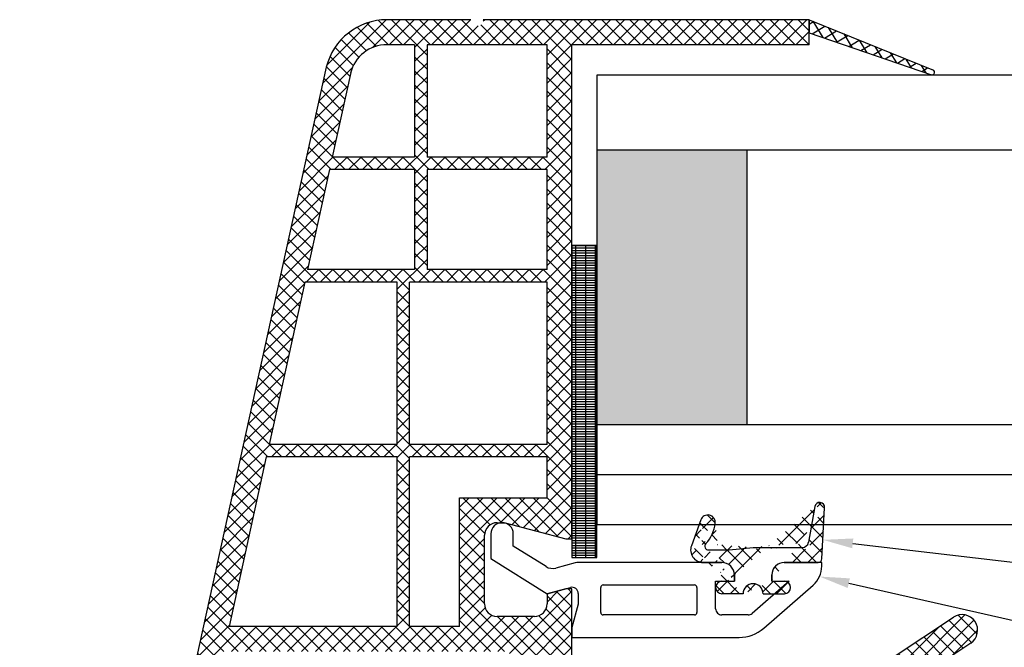
# Model space of a CAD drawing. Units: millimetres. Extents: x 6147 to 70259, y 3720 to 7628.
# Drawn here: x 6248 to 6274, y 3949 to 3966 of the extents above; entities that cross this region are included whole.
import ezdxf
from ezdxf import colors
from ezdxf.entities.mleader import LeaderData, LeaderLine
from ezdxf.math import Vec2, Vec3

# ---------------------------------------------------------------- set-up
doc = ezdxf.new("R2010")
doc.units = ezdxf.units.MM
doc.header["$LTSCALE"] = 0.2
doc.styles.get("Standard").update_dxf_attribs({"font": 'arial.ttf', "height": 2})

msp = doc.modelspace()

# ---------------------------------------------------------------- hatches: boundary and pattern name
at = {"ltscale": 6}
h = msp.add_hatch(dxfattribs=at)
h.set_pattern_fill('ANSI37', color=8, scale=0.08333333333333333, style=0)
h.set_pattern_definition([(45.00000000000001, (6269.729768993161, 3965.473254452706), (-0.1870886691889407, 0.1870886691889407), []), (135, (6269.729768993161, 3965.473254452706), (-0.1870886691889407, -0.1870886691889407), [])])
h.paths.add_polyline_path([(6269.158461162692, 3965.963989588339), (6260.462999490563, 3965.963989585028, -1), (6260.129666157234, 3965.963989588342), (6259.169932386365, 3965.963989588342), (6257.890419541711, 3965.963989588345, 0.3454600572526692), (6256.271640993832, 3964.693976159023), (6252.682013286523, 3948.350855231159, -1.024384411386476), (6252.610524771428, 3948.025377063813), (6251.601611243539, 3943.431921380904), (6252.284169305065, 3943.431921380901), (6252.412700825718, 3944.017109137503, 1), (6252.841756402081, 3945.970544908754), (6253.530850755956, 3949.107904343897), (6261.162639452288, 3949.108003674713), (6261.162639452288, 3948.44133700805), (6262.829306118954, 3948.44133700805), (6262.829225267058, 3950.520876964911), (6262.829280199156, 3950.77467034138), (6262.66261353248, 3950.77467034138), (6262.162613532475, 3950.640695674714), (6262.162613532475, 3950.374670092353, -0.4142135623730953), (6261.829280448178, 3950.041337008048), (6260.829279950129, 3950.041337008045, -0.4142135623730933), (6260.495946865833, 3950.374670092352), (6260.495946865808, 3952.208003674714, -0.4142135623738691), (6260.829280199161, 3952.541337008048), (6261.04539151588, 3952.541337008048), (6262.66261353248, 3952.108003674712), (6262.829306118954, 3952.10800719496), (6262.829306118954, 3965.297322921675), (6269.158461162692, 3965.297322921672)])
h.paths.add_polyline_path([(6262.162639452297, 3965.297322921675), (6262.162639452297, 3962.297322921677), (6258.961127860246, 3962.297322921677), (6258.961127860246, 3965.297322921675)], flags=16)
h.paths.add_polyline_path([(6262.162639452297, 3961.963989588342), (6262.162639452297, 3959.297322921678), (6258.961127860246, 3959.297322921678), (6258.961127860246, 3961.963989588342)], flags=16)
h.paths.add_polyline_path([(6258.627794526894, 3965.297322921675), (6258.627794526894, 3962.297322921677), (6256.427794526906, 3962.297322921677), (6256.920844689698, 3964.54211795085, -0.3434994767088925), (6257.890419541711, 3965.297322921678)], flags=16)
h.paths.add_polyline_path([(6262.162639452297, 3958.963989588343), (6262.162639452322, 3954.630656255009), (6258.495972785636, 3954.630656255009), (6258.495972785636, 3958.963989588343)], flags=16)
h.paths.add_polyline_path([(6258.627794526894, 3961.963989588342), (6258.627794526894, 3959.297322921678), (6255.768870006343, 3959.297322921675), (6256.354580691291, 3961.963989588342)], flags=16)
h.paths.add_polyline_path([(6258.162639452307, 3958.963989588338), (6258.162639452307, 3954.630656255009), (6254.743876307701, 3954.630656255009), (6255.695656170727, 3958.963989588343)], flags=16)
h.paths.add_polyline_path([(6262.162639452322, 3954.297322921678), (6262.162639452322, 3953.208003674714), (6259.829280199151, 3953.208003674714), (6259.829280199151, 3949.774652987229), (6258.495972785636, 3949.774635633691), (6258.495972785636, 3954.297322921678)], flags=16)
h.paths.add_polyline_path([(6258.162639452307, 3954.297322921678), (6258.162639452307, 3949.774631295224), (6253.677278845821, 3949.774572916439), (6254.670662472085, 3954.297322921678)], flags=16)
h = msp.add_hatch(dxfattribs=at)
h.set_pattern_fill('ANSI37', color=8, scale=0.08333333333333333, angle=-13.48514245050401, style=0)
h.set_pattern_definition([(31.51485754949599, (-13054.24490673752, 5879.535760809696), (-0.1383029068559296, 0.2255585206392741), []), (121.514857549496, (-13054.24490673752, 5879.535760809696), (-0.2255585206392741, -0.1383029068559296), [])])
edge = h.paths.add_edge_path()
edge.add_line((6269.158461162747, 3965.96398958846), (6269.158461162736, 3965.613241028183))
edge.add_line((6269.158461162738, 3965.613241028183), (6272.421667319518, 3964.496340406818))
edge.add_arc((6272.441704552706, 3964.559864075782), 0.06660891255938992, 252.4931931435299, 417.1758234555114)
edge.add_line((6272.477810769536, 3964.615838072766), (6269.158461162748, 3965.963989588461))
at = {"ltscale": 6, "true_color": 0xfecc66}
msp.add_hatch(color=31, dxfattribs=at).paths.add_polyline_path([(6267.501747742948, 3962.491759311778), (6263.501747742947, 3962.491759311778), (6263.501747742947, 3955.158425978444), (6267.501747742948, 3955.158425978444)])
h = msp.add_hatch(dxfattribs=at)
h.set_pattern_fill('GRATE', color=31, scale=0.08333333333333333, style=0)
h.set_pattern_definition([(0, (-12297.85521088115, -1094.197450898156), (0, 0.06614583333333332), []), (90, (-12297.85521088115, -1094.197450898156), (-0.2645833333333333, 1.620105661372019e-17), [])])
h.paths.add_polyline_path([(6263.49589193375, 3959.942450298291), (6262.829225267083, 3959.942450298291), (6262.829225267083, 3951.609116964958), (6263.49589193375, 3951.609116964958)])
at = {"ltscale": 6}
h = msp.add_hatch(dxfattribs=at)
h.set_pattern_fill('ANSI37', color=8, scale=2.333333333333864, angle=-90.00000000000001, style=0)
h.set_pattern_definition([(315, (6258.515386713197, 3942.523219236345), (0.2062394778461233, 0.2062394778461231), []), (44.99999999999999, (6258.515386713197, 3942.523219236345), (-0.2062394778461232, 0.2062394778461232), [])])
edge = h.paths.add_edge_path()
edge.add_line((6268.495917853563, 3951.481485777673), (6269.401041249302, 3951.481485777673))
edge.add_line((6269.50090420278, 3951.576252182048), (6269.572436740766, 3952.941174316842))
edge.add_line((6269.307978435738, 3952.971305534696), (6269.140098495441, 3952.019211081396))
edge.add_arc((6269.401041249302, 3951.581485777673), 0.1000000000000265, 270, 356.9999999999683)
edge.add_arc((6268.975963869921, 3952.04815244434), 0.1666666666667045, 270, 350.0000000000377)
edge.add_line((6267.66258452023, 3951.881485777676), (6268.975963869921, 3951.881485777676))
edge.add_arc((6268.495917853563, 3951.148152444341), 0.3333333333334091, 90, 180)
edge.add_arc((6267.66258452023, 3950.647773653205), 0.2666666666667216, 0, 180)
edge.add_line((6268.162584520234, 3950.981106986537), (6268.162584520234, 3951.148152444341))
edge.add_line((6267.929251186902, 3950.647773653205), (6268.497693857409, 3950.647773653205))
edge.add_arc((6268.495917886207, 3950.814430857381), 0.166666666666707, 269.9989849932538, 449.9989616770102)
edge.add_line((6268.162604884282, 3950.981103564432), (6268.495920906555, 3950.981097524019))
edge.add_arc((6269.43928613612, 3952.948152444341), 0.1333333333333652, 356.9999999999683, 530.0000000000377)
edge.add_arc((6266.829251186896, 3951.148150708128), 0.3333333333334091, 0, 90.01659587164762)
edge.add_line((6266.327207589452, 3951.481338637215), (6266.82915463603, 3951.481484027477))
edge.add_line((6267.162584520224, 3951.148150708128), (6267.162584520224, 3950.981106986537))
edge.add_line((6266.472118687654, 3951.814819111005), (6267.028293556609, 3951.814819111005))
edge.add_line((6267.028293556609, 3951.814819111005), (6267.66258452023, 3951.881485777676))
edge.add_arc((6265.725435712334, 3952.629131586164), 0.9333333333335456, 316.2692644830548, 353.6514507008935)
edge.add_line((6266.829251219541, 3950.98109698355), (6267.16258455287, 3950.98109698355))
edge.add_arc((6266.829251219541, 3950.814430316886), 0.1666666666667045, 90, 270)
edge.add_line((6267.395917914093, 3950.647763650218), (6266.829251219541, 3950.647763650218))
edge.add_arc((6266.329251187716, 3951.814665706051), 0.3333333333334091, 160.0011807654367, 270.0165958716477)
edge.add_line((6266.26633203012, 3952.616442308721), (6266.016017964705, 3951.92866596533))
edge.add_arc((6266.454271963941, 3952.548042153153), 0.2000000000000455, 353.6514507008935, 520.0011807654366)
edge.add_arc((6266.472118687654, 3951.914819111008), 0.1000000000000227, 136.2692644830548, 270)
h = msp.add_hatch(dxfattribs=at)
h.set_pattern_fill('ANSI37', color=8, scale=0.0833333335, style=0)
h.set_pattern_definition([(45.00000000000001, (-3492.808189684845, -3116.350663528312), (-0.187088669563118, 0.187088669563118), []), (135, (-3492.808189684845, -3116.350663528312), (-0.187088669563118, -0.187088669563118), [])])
h.paths.add_polyline_path([(6272.800991657512, 3948.882832076665, 0.2507948837084625), (6272.652558392852, 3948.605444356521), (6272.653780266923, 3937.780203235918), (6272.653520939713, 3936.280193224062, 1), (6272.653546600532, 3935.94685989105), (6272.653770855126, 3933.033798959259), (6273.512664630496, 3931.412266538674, -0.9610248706240033), (6273.430988969876, 3931.354705279601), (6272.400131622435, 3932.780194699423), (6269.445836337418, 3932.780211864167), (6269.198918003627, 3933.027130197963), (6269.198248022316, 3933.280673839018), (6269.489045879254, 3933.280186195695), (6269.489045879254, 3935.184409137052), (6267.822379209254, 3935.184409137052), (6267.821556559875, 3933.280406688653), (6268.112883294565, 3933.280673048894), (6268.112518001421, 3933.027130197963), (6267.865595671816, 3932.780207868351), (6265.612705149782, 3932.780203603292), (6265.365786815992, 3933.027121937083), (6265.365787051702, 3933.280691973687), (6265.655914691617, 3933.280205454263), (6265.655914691617, 3935.18442839562), (6263.989248021617, 3935.18442839562), (6263.988425372239, 3933.28042594722), (6264.279752081768, 3933.280692307439), (6264.279386813785, 3933.027121937083), (6264.034416089668, 3932.782151212965), (6264.034416089668, 3932.446865636123), (6263.767749422461, 3932.446865636123), (6263.767749422461, 3932.780175255585), (6259.049189074005, 3932.780165713335), (6259.049189074, 3934.180159715794), (6256.04366203232, 3934.180159715794), (6256.04366203232, 3932.780165713335), (6252.653832999471, 3932.78017588334), (6248.499556349872, 3932.78017588334), (6245.973843622214, 3925.84083719606), (6244.857018479115, 3925.84083719606), (6247.653832989476, 3933.680175885137), (6248.505889667669, 3933.680175885137), (6248.505889667669, 3933.265890089153), (6248.707971283973, 3933.680175885137), (6252.653848000236, 3933.680175885137), (6252.653848000231, 3943.488131730479), (6252.737629632842, 3943.832717009517, 0.7379661951059349), (6253.370387360072, 3945.970654753861, -0.31544631209957), (6253.300755151362, 3946.148794625821), (6253.754617431219, 3948.015492401339, -0.3459203893168359), (6254.726165084636, 3948.779237746485), (6260.755092656533, 3948.780103037311), (6260.755092656529, 3946.46188105113), (6263.088425994538, 3946.461881051124), (6263.088425994527, 3948.780107103989), (6270.847836622441, 3948.783803507077, 0.1479464579901641), (6271.402058512494, 3948.951752002954), (6273.003966293996, 3950.01969052395, -1), (6273.466216115779, 3949.326315048844)])
h.paths.add_polyline_path([(6271.753828141633, 3933.677702822326), (6270.043676673702, 3933.678535867225), (6270.043676908703, 3935.684428396619), (6267.322379254927, 3935.684428396619), (6267.321555941544, 3933.679162963794), (6266.155914457615, 3933.67973860511), (6266.155914692617, 3935.684428396619), (6263.988425996327, 3935.684428396619), (6263.988425996324, 3947.845904421591), (6271.753843968436, 3947.845904421591)], flags=16)
h.paths.add_polyline_path([(6263.488425182855, 3933.679404973506), (6259.949189075798, 3933.680168679627), (6259.949189075798, 3935.073418871253), (6259.053851268807, 3935.074675266444), (6259.053851506587, 3947.876944283328), (6259.85509265474, 3947.879237754988), (6259.85509265473, 3945.528547715929), (6263.488425995332, 3945.52854748527)], flags=16)
h.paths.add_polyline_path([(6258.553850279563, 3935.075376899755), (6255.143662030518, 3935.080162293693), (6255.143662030527, 3933.680168679607), (6253.553856794306, 3933.68017178616), (6253.553847891581, 3943.106490472581, 0.5076320574523315), (6254.276203634752, 3946.363971740002), (6254.648085893392, 3947.880107102185), (6258.553851507993, 3947.876944298624)], flags=16)

# ---------------------------------------------------------------- linework, layer by layer
at = {"color": 8, "ltscale": 6}
for p, q in [((6260.129666157254, 3965.963989589015), (6257.890419541734, 3965.963989588345)), ((6260.129666157259, 3965.963989589015), (6257.890419541734, 3965.963989588345)), ((6260.129666131366, 3965.963989589015), (6257.890419515847, 3965.963989588345)), ((6260.129666131371, 3965.963989589015), (6257.890419515847, 3965.963989588345)), ((6269.158461162697, 3965.963989588342), (6260.462999490587, 3965.963989585031)), ((6269.158461162717, 3965.963989588342), (6260.462999490587, 3965.963989585031)), ((6269.15846116271, 3965.297322921675), (6269.158461162697, 3965.963989588342)), ((6269.15846116271, 3965.297322921635), (6269.15846116271, 3965.9639895883)), ((6269.15846116271, 3965.297322921635), (6269.15846116271, 3965.9639895883)), ((6269.158461162717, 3965.297322921675), (6269.158461162717, 3965.963989588342)), ((6269.15846116271, 3965.963989588299), (6272.477810769536, 3964.615838072766)), ((6269.158461162699, 3965.613241028022), (6272.426057692157, 3964.494837709871)), ((6258.627794526918, 3965.297322921675), (6257.890419541711, 3965.297322921678)), ((6258.627794526894, 3965.297322921675), (6258.627794526894, 3962.297322921677)), ((6262.162639452297, 3965.297322921675), (6258.961127860246, 3965.297322921675)), ((6258.961127860246, 3965.297322921675), (6258.961127860246, 3962.297322921677)), ((6262.162639452297, 3962.297322921677), (6262.162639452297, 3965.297322921675)), ((6269.158461162697, 3965.297322921675), (6262.829306118972, 3965.297322921675)), ((6262.829306118979, 3952.10800719496), (6262.829306118972, 3965.297322921675)), ((6269.158461162717, 3965.297322921675), (6262.829306118979, 3965.297322921675)), ((6262.829306118979, 3952.10800719496), (6262.829306118979, 3965.297322921675)), ((6256.271640993825, 3964.693976158888), (6252.682013286542, 3948.350855231158)), ((6256.271640993832, 3964.693976158888), (6252.682013286547, 3948.350855231155)), ((6256.271640993832, 3964.693976158888), (6252.682013286547, 3948.350855231155)), ((6256.922786250902, 3964.550957633439), (6256.427794526906, 3962.297322921677)), ((6258.627794526894, 3962.297322921677), (6256.427794526906, 3962.297322921677)), ((6262.162639452297, 3962.297322921677), (6258.961127860246, 3962.297322921677)), ((6256.354580691291, 3961.963989588342), (6255.768870006343, 3959.297322921675)), ((6258.627794526894, 3961.963989588342), (6256.354580691266, 3961.963989588342)), ((6258.627794526894, 3961.963989588342), (6258.627794526894, 3959.297322921678)), ((6258.961127860246, 3961.963989588342), (6258.961127860246, 3959.297322921678)), ((6262.162639452297, 3961.963989588342), (6258.961127860246, 3961.963989588342)), ((6262.162639452297, 3959.297322921678), (6262.162639452297, 3961.963989588342)), ((6258.627794526894, 3959.297322921678), (6255.768870006343, 3959.297322921675)), ((6262.162639452297, 3959.297322921678), (6258.961127860246, 3959.297322921678)), ((6255.695656170727, 3958.963989588343), (6254.743876307701, 3954.630656255009)), ((6258.162639452307, 3958.963989588343), (6255.695656170727, 3958.963989588343)), ((6258.162639452307, 3954.630656255009), (6258.162639452307, 3958.963989588343)), ((6258.495972785636, 3954.630656255009), (6258.495972785636, 3958.963989588343)), ((6262.162639452297, 3958.963989588343), (6258.495972785636, 3958.963989588343)), ((6262.162639452322, 3954.630656255009), (6262.162639452297, 3958.963989588343)), ((6258.162639452307, 3954.630656255009), (6254.743876307701, 3954.630656255009)), ((6262.162639452297, 3954.630656255009), (6258.495972785636, 3954.630656255009)), ((6254.670662472085, 3954.297322921678), (6253.677278845821, 3949.774572916439)), ((6258.162639452307, 3954.297322921678), (6254.670662472085, 3954.297322921678)), ((6258.162639452307, 3949.774631295223), (6258.162639452307, 3954.297322921678)), ((6258.495972785636, 3949.774635633694), (6258.495972785636, 3954.297322921678)), ((6262.162639452297, 3954.297322921678), (6258.495972785636, 3954.297322921678)), ((6262.162639452322, 3953.208003674714), (6262.162639452322, 3954.297322921678)), ((6259.829280199151, 3949.774652987225), (6259.829280199151, 3953.208003674714)), ((6259.829280199151, 3953.208003674714), (6262.162639452297, 3953.208003674714)), ((6262.829265693052, 3953.114440319875), (6262.829265693052, 3952.914440319875)), ((6269.307978435738, 3952.971305534696), (6269.140098495441, 3952.019211081396)), ((6269.50090420278, 3951.576252182048), (6269.572436740766, 3952.941174316842)), ((6260.829280199166, 3952.541337008046), (6261.04539151589, 3952.541337008046)), ((6260.829280199166, 3952.541337008046), (6261.04539151589, 3952.541337008046)), ((6260.829280199161, 3952.541337008048), (6261.045391515904, 3952.541337008048)), ((6261.04539151589, 3952.541337008046), (6262.662613532499, 3952.108003674714)), ((6261.04539151589, 3952.541337008046), (6262.662613532499, 3952.108003674714)), ((6261.045391515904, 3952.541337008048), (6262.662613532504, 3952.108003674714)), ((6266.26633203012, 3952.616442308721), (6266.016017964705, 3951.92866596533)), ((6260.495946865833, 3950.374670092355), (6260.495946865833, 3952.208003674714)), ((6260.495946865833, 3950.374670092355), (6260.495946865833, 3952.208003674714)), ((6260.495946865833, 3950.374670092353), (6260.495946865833, 3952.208003674714)), ((6260.662599026384, 3952.247773653207), (6260.662599026384, 3951.585077681066)), ((6261.262570014077, 3951.916509590821), (6261.262570014077, 3952.247773590821)), ((6261.262570014086, 3951.916509590824), (6261.262570014086, 3952.247773590823)), ((6261.26259902636, 3951.91766311194), (6261.26259902636, 3952.247773653207)), ((6262.13639156525, 3951.371656934463), (6261.26259902636, 3951.91766311194)), ((6262.662613532499, 3952.108003674714), (6262.829306118979, 3952.10800719496)), ((6262.662613532499, 3952.108003674714), (6262.829306118979, 3952.10800719496)), ((6262.662613532504, 3952.108003674714), (6262.829306118979, 3952.10800719496)), ((6266.472118687654, 3951.814819111005), (6267.028293556609, 3951.814819111005)), ((6267.028293556609, 3951.814819111005), (6267.66258452023, 3951.881485777676)), ((6267.66258452023, 3951.881485777676), (6268.975963869921, 3951.881485777676)), ((6260.662599026384, 3951.585077681066), (6262.162599026374, 3950.647773653205)), ((6262.912030533755, 3951.469748928635), (6262.399304335033, 3951.33236435775)), ((6266.829265693045, 3951.481106986538), (6262.998303548795, 3951.481106986538)), ((6266.327207589452, 3951.481338637215), (6266.82915463603, 3951.481484027477)), ((6268.495917853563, 3951.481485777673), (6269.401041249302, 3951.481485777673)), ((6269.495932359698, 3951.481106986538), (6268.495932359712, 3951.481106986538)), ((6269.495932359698, 3951.381076597537), (6269.495932359698, 3951.481106986538)), ((6267.162584520224, 3951.148150708128), (6267.162584520224, 3950.981106986537)), ((6267.162599026374, 3950.981106986537), (6267.162599026374, 3951.147773653205)), ((6268.162584520234, 3950.981106986537), (6268.162584520234, 3951.148152444341)), ((6268.162599026384, 3951.147773653205), (6268.162599026384, 3950.981106986537)), ((6263.662599026365, 3950.881106986537), (6266.095932359708, 3950.881106986537)), ((6266.662599026369, 3950.247773653203), (6266.662599026369, 3950.981106986537)), ((6266.662599026369, 3950.981106986537), (6267.162599026374, 3950.981106986537)), ((6266.829251219541, 3950.98109698355), (6267.16258455287, 3950.98109698355)), ((6268.623750919392, 3950.981106986537), (6267.63729815947, 3950.122084190967)), ((6267.944934326062, 3949.726970213123), (6269.267077284684, 3950.878318748593)), ((6268.162599026384, 3950.981106986537), (6268.623750919392, 3950.981106986537)), ((6268.162604884282, 3950.981103564432), (6268.495920906555, 3950.981097524019)), ((6268.562584520218, 3950.981106986537), (6268.562584520218, 3950.981106986537)), ((6262.162599026374, 3950.647773653205), (6262.786129185535, 3950.814848055806)), ((6262.662613532499, 3950.774670341381), (6262.162613532499, 3950.640695674715)), ((6262.662613532499, 3950.774670341381), (6262.162613532499, 3950.640695674715)), ((6262.662613532504, 3950.77467034138), (6262.162613532499, 3950.640695674714)), ((6262.162613532499, 3950.640695674715), (6262.162613532499, 3950.374670341382)), ((6262.162613532499, 3950.640695674715), (6262.162613532499, 3950.374670341382)), ((6262.162613532499, 3950.640695674714), (6262.162613532499, 3950.374670341379)), ((6262.829280199166, 3950.774670341381), (6262.662613532499, 3950.774670341381)), ((6262.829280199166, 3950.774670341381), (6262.662613532499, 3950.774670341381)), ((6262.82928019918, 3950.77467034138), (6262.662613532504, 3950.77467034138)), ((6262.829280199166, 3949.441336759023), (6262.829280199166, 3950.774670341381)), ((6262.829280199166, 3949.441336759023), (6262.829280199166, 3950.774670341381)), ((6262.82928019918, 3949.441336759022), (6262.82928019918, 3950.77467034138)), ((6262.995932359708, 3950.653860418087), (6262.995932359708, 3950.369782121133)), ((6263.595932359708, 3950.147773653203), (6263.595932359708, 3950.814440319873)), ((6266.162599026365, 3950.814440319873), (6266.162599026365, 3950.147773653203)), ((6267.395917914093, 3950.647763650218), (6266.829251219541, 3950.647763650218)), ((6267.929251186902, 3950.647773653205), (6268.497693857409, 3950.647773653205)), ((6262.829306118972, 3948.441337008048), (6262.829225267064, 3950.520876964911)), ((6262.829306118972, 3948.441337008048), (6262.829225267064, 3950.520876964911)), ((6262.829306118979, 3948.44133700805), (6262.829225267058, 3950.520876964911)), ((6262.829306118979, 3948.44133700805), (6262.829225267058, 3950.520876964911)), ((6262.995932359708, 3950.369782121133), (6262.829265693031, 3949.747773653207)), ((6266.095932359708, 3950.081106986535), (6263.662599026365, 3950.081106986535)), ((6267.527845261558, 3950.081106986535), (6266.829265693045, 3950.081106986535)), ((6261.829280448188, 3950.041337008046), (6260.829280199166, 3950.041337008046)), ((6261.829280448188, 3950.041337008046), (6260.829280199166, 3950.041337008046)), ((6261.829280448203, 3950.041337008048), (6260.829280199161, 3950.041337008048)), ((6271.405348204045, 3948.951753099475), (6273.008738224058, 3950.02067520125)), ((6258.162639452307, 3949.774631295224), (6253.677278845773, 3949.774572916439)), ((6259.829280199151, 3949.774652987229), (6258.495972785636, 3949.774635633691)), ((6262.829236680737, 3949.481106924156), (6262.829236680737, 3949.714440257489)), ((6262.829236680756, 3949.714440257491), (6262.829236680756, 3949.481106924156)), ((6262.829236680732, 3949.714440257494), (6262.829236680732, 3949.481106924155)), ((6262.829236680756, 3949.481106924156), (6262.829236680756, 3949.647773590823)), ((6262.829236680732, 3949.481106924155), (6262.829236680732, 3949.647773590823)), ((6262.829265693031, 3949.747773653207), (6262.829265693031, 3949.48110698654)), ((6262.829265693012, 3949.48110698648), (6262.829265693012, 3949.714440319812)), ((6262.829265693031, 3949.714440319816), (6262.829265693031, 3949.48110698648)), ((6262.829265693031, 3949.481106986542), (6262.829265693031, 3949.714440319874)), ((6262.829265693052, 3949.714440319878), (6262.829265693052, 3949.481106986542)), ((6262.829265693031, 3949.48110698648), (6262.829265693031, 3949.647773653147)), ((6262.829265693052, 3949.481106986542), (6262.829265693052, 3949.64777365321)), ((6262.829265693031, 3949.48110698654), (6267.288216938598, 3949.48110698654)), ((6273.469503819886, 3949.326314820401), (6272.804279705715, 3948.882832077616))]:
    msp.add_line(p, q, dxfattribs=at)
at = {"color": 8, "linetype": 'Continuous', "ltscale": 6}
for p, q in [((6269.15846116271, 3965.963989588299), (6269.15846116271, 3965.630656254968)), ((6269.158461162717, 3965.963989588339), (6269.158461162717, 3965.630656255007))]:
    msp.add_line(p, q, dxfattribs=at)
at = {"color": 31, "ltscale": 6, "true_color": 0xfecc66}
for p, q in [((6263.501747742953, 3964.491759311779), (6303.329625426585, 3964.491759311778)), ((6263.501747742947, 3952.491759311778), (6263.501747742947, 3964.491759311779)), ((6263.501747742953, 3962.491759311778), (6303.329625426585, 3962.491759311778)), ((6267.501747742948, 3955.158425978444), (6267.501747742948, 3962.491759311778)), ((6263.501747742953, 3955.158425978444), (6303.329625426585, 3955.158425978444)), ((6263.501747742947, 3953.825092645111), (6303.329625426585, 3953.825092645111)), ((6263.501747742947, 3952.491759311778), (6303.329625426586, 3952.491759311778))]:
    msp.add_line(p, q, dxfattribs=at)
at = {"color": 5}
msp.add_line((6262.829265693031, 3953.114440319872), (6262.829265693031, 3952.914440319872), dxfattribs=at)
at = {"color": 31, "ltscale": 6, "true_color": 0xfecc66}
msp.add_lwpolyline([(6262.829225267083, 3951.609116964958), (6263.49589193375, 3951.609116964958), (6263.49589193375, 3959.942450298291), (6262.829225267083, 3959.942450298291)], close=True, dxfattribs=at)
at = {"color": 8, "ltscale": 6}
for centre, radius, start, end in [((6257.890419541734, 3964.297322921678), 1.666666666666667, 90, 166.2319465762993), ((6257.890419541734, 3964.297322921678), 1.666666666666667, 90, 166.2319465762993), ((6257.890419541711, 3964.297322921678), 1, 90, 166.2319465758065), ((6272.441704552695, 3964.559864075784), 0.06660891255936334, 249.7176375136093, 78.61518502815807), ((6269.43928613612, 3952.948152444341), 0.1333333333333652, 356.9999999999683, 170.0000000000377), ((6266.454271963941, 3952.548042153153), 0.2000000000000455, 353.6514507008935, 160.0011807654367), ((6260.829280199166, 3952.208003674714), 0.3333333333333333, 90, 180), ((6260.829280199166, 3952.208003674714), 0.3333333333333333, 90, 180), ((6260.829280199161, 3952.208003674714), 0.3333333333333333, 90, 180), ((6260.962599026352, 3952.247773653145), 0.3, 0, 180), ((6260.962599026348, 3952.247773653146), 0.3, 0, 180), ((6265.725435712334, 3952.629131586164), 0.9333333333335456, 316.2692644830548, 353.6514507008935), ((6266.329251187716, 3951.814665706051), 0.3333333333334091, 160.0011807654367, 270.0165958716477), ((6266.472118687654, 3951.914819111008), 0.1000000000000227, 136.2692644830548, 270), ((6268.975963869921, 3952.04815244434), 0.1666666666667045, 270, 350.0000000000377), ((6266.829251186896, 3951.148150708128), 0.3333333333334091, 0, 90.01659587164762), ((6268.495917853563, 3951.148152444341), 0.3333333333334091, 90, 180), ((6269.401041249302, 3951.581485777673), 0.1000000000000265, 270, 356.9999999999683), ((6266.829251219541, 3950.814430316886), 0.1666666666667045, 90, 270), ((6267.66258452023, 3950.647773653205), 0.2666666666667216, 0, 180), ((6268.495917886207, 3950.814430857381), 0.166666666666707, 269.9989849932538, 89.99896167701021), ((6260.829279950146, 3950.374670092355), 0.3333330843077137, 179.9999999998437, 270.0000428037937), ((6260.829279950146, 3950.374670092355), 0.3333330843077137, 179.9999999998437, 270.0000428037937), ((6260.829279950153, 3950.374670092353), 0.3333330843077137, 180, 270.0000428037937), ((6261.829280448188, 3950.374670092355), 0.3333330843089264, 270, 4.280410642308461e-05), ((6261.829280448188, 3950.374670092355), 0.3333330843089264, 270, 4.280410642308461e-05), ((6261.829280448203, 3950.374670092357), 0.3333330843089264, 270, 4.280410642308461e-05), ((6273.238378737662, 3949.673002443733), 0.4166666674997431, 303.6900675260235, 123.4450668340551)]:
    msp.add_arc(centre, radius, start, end, dxfattribs=at)
for centre, major_axis, ratio, start_param, end_param in [((6260.962599026372, 3952.247773653207), (-0.212132034357341, 0.212132034357341), 0.9999999999963171, 3.926990816989083, 7.068583470578876), ((6262.313031320017, 3951.654339633183), (0.2357022603969617, 0.2357022603969617), 0.9999999999925872, 3.368485456344013, 4.188790204778491), ((6262.99830354877, 3951.147773653205), (-0.2357022603903565, 0.2357022603903565), 0.9999999999994043, -0.7853981634122981, -0.5235987756091958), ((6266.829265693045, 3951.147773653205), (0.235702260396465, 0.235702260396465), 0.9999999999919451, 5.497787143778111, 7.068583470581062), ((6268.495932359712, 3951.147773653205), (-0.235702260396465, 0.235702260396465), 0.9999999999919451, -0.7853981634014758, 0.7853981634014757), ((6268.829265693041, 3951.381076597537), (-0.4714045207906176, 0.4714045207906176), 0.9999999999932054, 3.072652148134618, 3.926990816990639), ((6263.662599026365, 3950.814440319873), (-0.04714045207917177, 0.04714045207917177), 0.999999999977081, -0.7853981634089078, 0.7853981634089076), ((6266.095932359708, 3950.814440319873), (0.04714045207917177, 0.04714045207917177), 0.9999999999770809, 5.497787143770679, 7.068583470588494), ((6262.829265693031, 3950.653860418087), (-0.1178511301976347, 0.1178511301976347), 0.9999999999961505, 3.926990816989166, 5.759586531569452), ((6263.662599026365, 3950.147773653203), (0.04714045207947494, 0.04714045207947494), 0.999999999973314, 2.356194490179002, 3.926990817000584), ((6266.095932359708, 3950.147773653203), (-0.04714045207917177, 0.04714045207917177), 0.9999999999861758, 2.356194490185433, 3.926990816994153), ((6266.829265693045, 3950.247773653203), (0.117851130198081, 0.117851130198081), 0.9999999999945174, 2.356194490189603, 3.926990816989983), ((6267.527845261558, 3950.247773653203), (0.1178511301991777, 0.1178511301991777), 0.9999999999974822, 3.9269908169885, 4.643448474941129), ((6267.288216938598, 3950.481106986535), (0.7071067811862644, 0.7071067811862644), 0.9999999999992494, 3.926990816987617, 4.643448474929635)]:
    msp.add_ellipse(centre, major_axis=major_axis, ratio=ratio, start_param=start_param, end_param=end_param, dxfattribs=at)

# ---------------------------------------------------------------- leaders
at = {"ltscale": 6}
ml = msp.add_multileader_mtext('Standard', dxfattribs=at)
ml.set_content('těsnění na zasklívací liště', color=256)
ml.set_leader_properties()
ml.build(insert=Vec2(0, 0))
ml.multileader.update_dxf_attribs({"text_right_attachment_type": 6, "dogleg_length": 0.36, "arrow_head_size": 0.8})
ctx = ml.context
ctx.base_point, ctx.char_height, ctx.arrow_head_size, ctx.landing_gap_size, ctx.plane_origin = Vec3(6310.123948163539, 3947.309636356328), 2, 0.8, 0.4, Vec3(6299.70353624625, 3949.141178896567)
ctx.right_attachment = 6
notes = []
notes.append((ctx, [(0, (1, 1, 0), (6310.051948163539, 3947.309636356328), (1, 0), 0.072, [(0, [(6269.527530548226, 3952.08431311896)], 0, [])])]))
ctx.mtext.insert, ctx.mtext.flow_direction = Vec3(6310.523948163539, 3948.32600743409), 5
ml = msp.add_multileader_mtext('Standard', dxfattribs=at)
ml.set_content('zasklívací PVC lišta', color=256)
ml.set_leader_properties()
ml.build(insert=Vec2(0, 0))
ml.multileader.update_dxf_attribs({"text_right_attachment_type": 6, "dogleg_length": 0.36, "arrow_head_size": 0.8})
ctx = ml.context
ctx.base_point, ctx.char_height, ctx.arrow_head_size, ctx.landing_gap_size, ctx.plane_origin = Vec3(6310.123948163539, 3941.912863375292), 2, 0.8, 0.4, Vec3(6299.70353624625, 3940.901328678218)
ctx.right_attachment = 6
notes.append((ctx, [(0, (1, 1, 0), (6310.051948163539, 3941.912863375292), (1, 0), 0.072, [(0, [(6269.436027111913, 3951.104879159079)], 0, [])])]))
ctx.mtext.insert, ctx.mtext.flow_direction = Vec3(6310.523948163539, 3942.929916581295), 5
for ctx, leaders in notes:
    for number, flags, end, landing, length, lines in leaders:
        leader = LeaderData()
        leader.index, (leader.has_last_leader_line, leader.has_dogleg_vector, leader.attachment_direction) = number, flags
        leader.last_leader_point, leader.dogleg_vector, leader.dogleg_length = Vec3(end), Vec3(landing), length
        for number, points, colour, breaks in lines:
            line = LeaderLine()
            line.index, line.vertices, line.color, line.breaks = number, Vec3.list(points), colors.encode_raw_color(colour), breaks
            leader.lines.append(line)
        ctx.leaders.append(leader)

doc.saveas('drawing.dxf')
